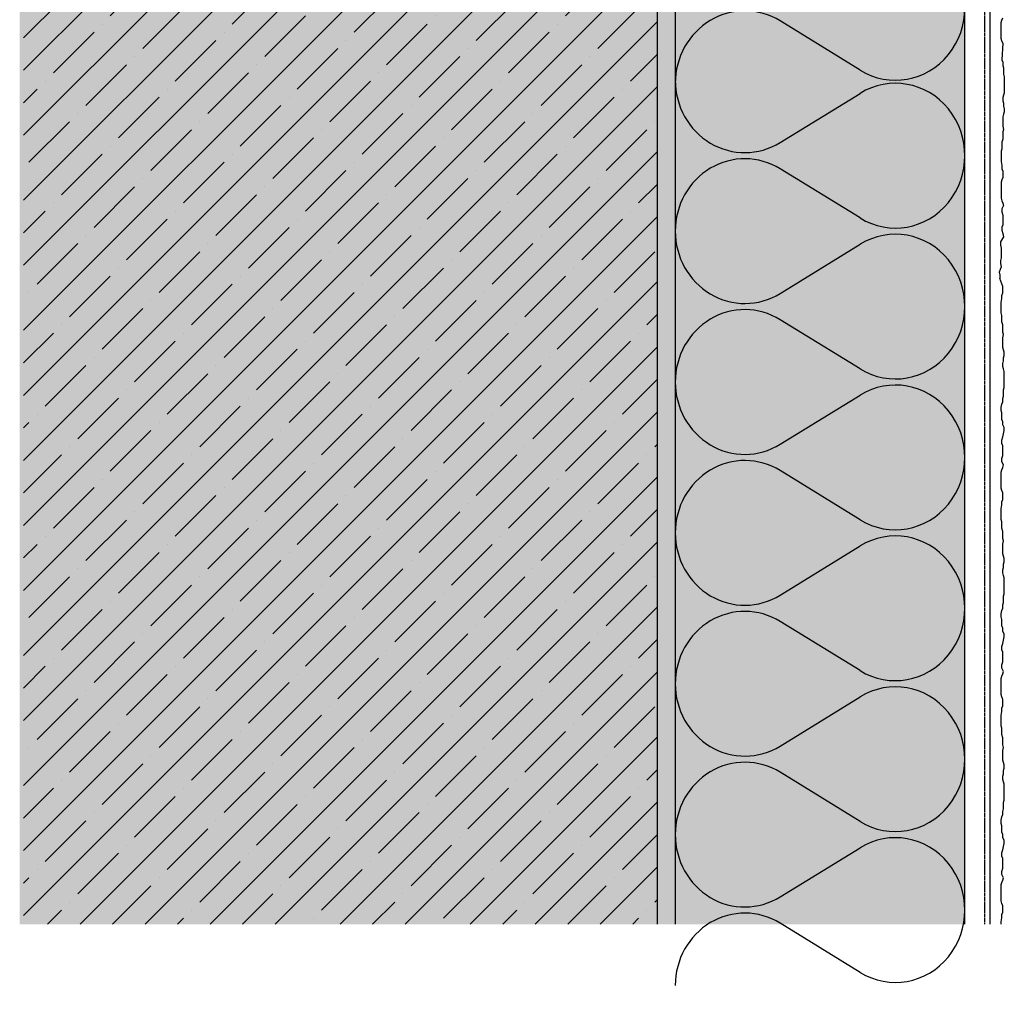
# Model space of a CAD drawing. Extents: x 579 to 4112, y -11579 to -2053.
# Drawn here: x 871 to 1143, y -3387 to -3119 of the extents above; entities that cross this region are included whole.
import ezdxf

# ---------------------------------------------------------------- set-up
doc = ezdxf.new("R2010")
doc.units = 0
doc.header["$LTSCALE"] = 0.1
for name, pattern in [('AUSGEZOGEN', [0]), ('GESTRICHELT', [0.75, 0.5, -0.25]), ('OBERFLÄCHE', [25.5, 12, -3, 0.5, -3, 0.5, -3, 0.5, -3])]:
    doc.linetypes.add(name, pattern=pattern)
for name, color, linetype in [('Armierung', 6, 'CONTINUOUS'), ('DÄMMUNG', 1, 'CONTINUOUS'), ('Putz', 6, 'CONTINUOUS'), ('Rohbau', 4, 'CONTINUOUS'), ('SCHRAFFUR', 7, 'CONTINUOUS'), ('SICHTBARE', 7, 'CONTINUOUS'), ('ZUSATZ', 1, 'OBERFLÄCHE')]:
    doc.layers.add(name, color=color, linetype=linetype)

# ---------------------------------------------------------------- blocks, each defined once
blk = doc.blocks.new('DAEMM')
at = {"layer": 'DÄMMUNG'}
for p, q in [((0.2065, 0.362), (0.0435, 0.638)), ((0.4565, 0.638), (0.2935, 0.362))]:
    blk.add_line(p, q, dxfattribs=at)
for centre, radius, start, end in [((0.25, 0.76), 0.2398, 329.435, 210.565), ((-0.0001, 0.2399), 0.2399, 270.0152, 30.5802), ((0.5001, 0.2399), 0.2399, 149.4198, 269.9848)]:
    blk.add_arc(centre, radius, start, end, dxfattribs=at)

msp = doc.modelspace()

# ---------------------------------------------------------------- hatches: boundary and pattern name
at = {"layer": 'SCHRAFFUR', "linetype": 'Continuous'}
h = msp.add_hatch(color=254, dxfattribs=at)
h.dxf.hatch_style = 1
h.paths.add_polyline_path([(1046.84, -2821.4), (1046.84, -3369.2), (870.77, -3369.2), (870.77, -2823.17)])
h = msp.add_hatch(dxfattribs=at)
h.set_pattern_fill('ANSI35', color=3, scale=2, style=0)
h.paths.add_polyline_path([(1046.84, -2821.4), (871.84, -2821.4), (871.84, -3369.2), (1046.84, -3369.2)])
h = msp.add_hatch(dxfattribs=at)
h.set_pattern_fill('HEX', color=252, scale=0.23, angle=-90, style=0)
h.set_pattern_definition([(270, (4088.584, -2808.5023), (1.2648301, -2e-16), [0.73025, -1.4605]), (30, (4088.584, -2808.5023), (-0.63241505, 1.095375), [0.73025, -1.4605]), (330, (4088.584, -2809.2326), (0.63241505, 1.095375), [0.73025, -1.4605])])
h.paths.add_polyline_path([(1046.84, -2821.4), (1051.84, -2821.4), (1051.84, -3369.2), (1046.84, -3369.2)])
h = msp.add_hatch(color=71, dxfattribs=at)
h.dxf.hatch_style = 1
h.paths.add_polyline_path([(1051.84, -2821.4), (1131.84, -2821.4), (1131.84, -3369.2), (1051.84, -3369.2)])

# ---------------------------------------------------------------- linework, layer by layer
at = {"layer": 'Armierung', "lineweight": -3}
msp.add_line((1138.84, -3369.2), (1138.84, -2821.4), dxfattribs=at)
at = {"layer": 'Putz', "color": 6, "linetype": 'AUSGEZOGEN', "lineweight": -3}
for p, q in [((1142.06, -3119.53), (1142.28, -3118.86)), ((1141.84, -3120.19), (1142.06, -3119.53)), ((1141.84, -3121.07), (1141.84, -3120.19)), ((1141.84, -3121.96), (1141.84, -3121.07)), ((1141.84, -3122.84), (1141.84, -3121.96)), ((1141.84, -3123.73), (1141.84, -3122.84)), ((1141.84, -3124.61), (1141.84, -3123.73)), ((1142.06, -3125.27), (1141.84, -3124.61)), ((1142.28, -3125.93), (1142.06, -3125.27)), ((1142.28, -3125.93), (1142.06, -3130.51)), ((1142.06, -3130.51), (1142.28, -3131.18)), ((1142.28, -3131.18), (1142.28, -3132.06)), ((1142.28, -3132.06), (1142.5, -3132.72)), ((1142.5, -3132.72), (1142.5, -3133.61)), ((1142.5, -3133.61), (1142.5, -3134.49)), ((1142.5, -3134.49), (1142.72, -3135.15)), ((1142.72, -3135.15), (1142.72, -3136.04)), ((1142.72, -3136.04), (1142.72, -3136.92)), ((1142.72, -3136.92), (1142.72, -3137.8)), ((1142.72, -3137.8), (1142.72, -3138.69)), ((1142.5, -3140.23), (1142.28, -3140.9)), ((1142.28, -3140.9), (1142.28, -3141.78)), ((1142.72, -3139.57), (1142.5, -3140.23)), ((1142.72, -3138.69), (1142.72, -3139.57)), ((1142.28, -3141.78), (1142.5, -3142.44)), ((1142.5, -3142.44), (1142.5, -3143.33)), ((1142.5, -3143.33), (1142.72, -3143.99)), ((1142.5, -3145.54), (1142.28, -3146.2)), ((1142.28, -3146.2), (1142.28, -3147.08)), ((1142.72, -3144.87), (1142.5, -3145.54)), ((1142.72, -3143.99), (1142.72, -3144.87)), ((1142.28, -3147.08), (1142.28, -3147.97)), ((1142.28, -3147.97), (1142.28, -3148.85)), ((1142.28, -3148.85), (1142.5, -3149.74)), ((1142.5, -3149.74), (1142.28, -3150.4)), ((1142.28, -3150.4), (1142.28, -3151.5)), ((1142.28, -3151.5), (1142.28, -3152.39)), ((1142.28, -3152.39), (1142.06, -3153.27)), ((1142.06, -3153.27), (1142.06, -3154.15)), ((1142.06, -3154.15), (1142.06, -3155.04)), ((1142.06, -3155.04), (1141.84, -3155.7)), ((1141.84, -3155.7), (1141.84, -3156.58)), ((1141.84, -3156.58), (1141.84, -3157.69)), ((1141.84, -3157.69), (1141.84, -3158.57)), ((1141.84, -3158.57), (1142.06, -3159.68)), ((1142.06, -3159.68), (1142.06, -3160.56)), ((1142.06, -3160.56), (1142.28, -3161.22)), ((1142.28, -3161.22), (1142.28, -3162.11)), ((1142.28, -3162.11), (1142.28, -3162.99)), ((1142.06, -3163.65), (1141.84, -3164.32)), ((1141.84, -3164.32), (1141.84, -3165.2)), ((1141.84, -3165.2), (1141.84, -3166.09)), ((1142.28, -3162.99), (1142.06, -3163.65)), ((1141.84, -3166.09), (1141.84, -3166.97)), ((1141.84, -3166.97), (1141.84, -3167.85)), ((1141.84, -3167.85), (1141.84, -3168.74)), ((1141.84, -3168.74), (1142.06, -3169.4)), ((1142.06, -3169.4), (1142.28, -3170.06)), ((1142.5, -3170.73), (1142.06, -3171.61)), ((1142.28, -3170.06), (1142.5, -3170.73)), ((1142.06, -3171.61), (1142.06, -3172.49)), ((1142.06, -3172.49), (1142.28, -3173.38)), ((1142.28, -3173.38), (1142.28, -3174.26)), ((1142.28, -3176.03), (1142.06, -3176.69)), ((1142.28, -3174.26), (1142.28, -3175.14)), ((1142.28, -3175.14), (1142.28, -3176.03)), ((1142.06, -3176.69), (1142.06, -3177.57)), ((1142.06, -3177.57), (1142.28, -3178.46)), ((1142.28, -3178.46), (1142.5, -3179.34)), ((1142.5, -3179.34), (1141.65, -3180.79)), ((1141.65, -3180.79), (1141.65, -3181.67)), ((1141.65, -3181.67), (1141.87, -3182.55)), ((1141.87, -3182.55), (1141.87, -3183.44)), ((1141.87, -3183.44), (1141.87, -3184.32)), ((1141.87, -3184.32), (1141.87, -3185.21)), ((1141.87, -3185.21), (1141.65, -3185.87)), ((1141.65, -3185.87), (1141.65, -3186.75)), ((1141.65, -3186.75), (1141.87, -3187.64)), ((1141.87, -3187.64), (1141.31, -3189.1)), ((1141.31, -3189.1), (1141.53, -3189.98)), ((1141.53, -3189.98), (1141.53, -3190.86)), ((1142.28, -3193.11), (1141.53, -3190.86)), ((1142.06, -3195.54), (1142.28, -3194.88)), ((1142.28, -3193.99), (1142.28, -3193.11)), ((1142.28, -3194.88), (1142.28, -3193.99)), ((1141.84, -3197.53), (1142.06, -3196.42)), ((1141.84, -3198.41), (1141.84, -3197.53)), ((1142.06, -3196.42), (1142.06, -3195.54)), ((1141.84, -3199.52), (1141.84, -3198.41)), ((1141.84, -3200.4), (1141.84, -3199.52)), ((1142.06, -3201.06), (1141.84, -3200.4)), ((1142.06, -3201.95), (1142.06, -3201.06)), ((1142.06, -3202.83), (1142.06, -3201.95)), ((1142.28, -3203.71), (1142.06, -3202.83)), ((1142.28, -3204.6), (1142.28, -3203.71)), ((1142.28, -3205.7), (1142.28, -3204.6)), ((1142.5, -3206.37), (1142.28, -3205.7)), ((1142.28, -3207.25), (1142.5, -3206.37)), ((1142.28, -3208.13), (1142.28, -3207.25)), ((1142.28, -3209.02), (1142.28, -3208.13)), ((1142.28, -3209.9), (1142.28, -3209.02)), ((1142.5, -3210.56), (1142.28, -3209.9)), ((1142.72, -3211.23), (1142.5, -3210.56)), ((1142.72, -3212.11), (1142.72, -3211.23)), ((1142.28, -3214.32), (1142.5, -3213.66)), ((1142.28, -3215.2), (1142.28, -3214.32)), ((1142.5, -3212.77), (1142.72, -3212.11)), ((1142.5, -3213.66), (1142.5, -3212.77)), ((1142.5, -3215.87), (1142.28, -3215.2)), ((1142.72, -3216.53), (1142.5, -3215.87)), ((1142.72, -3217.41), (1142.72, -3216.53)), ((1142.72, -3218.3), (1142.72, -3217.41)), ((1142.72, -3219.18), (1142.72, -3218.3)), ((1142.72, -3220.07), (1142.72, -3219.18)), ((1142.5, -3221.61), (1142.72, -3220.95)), ((1142.5, -3222.5), (1142.5, -3221.61)), ((1142.5, -3223.38), (1142.5, -3222.5)), ((1142.72, -3220.95), (1142.72, -3220.07)), ((1142.06, -3225.59), (1142.28, -3224.93)), ((1142.28, -3224.04), (1142.5, -3223.38)), ((1142.28, -3224.93), (1142.28, -3224.04)), ((1141.84, -3226.47), (1142.06, -3225.59)), ((1141.84, -3227.36), (1141.84, -3226.47)), ((1142.06, -3228.02), (1141.84, -3227.36)), ((1142.06, -3228.9), (1142.06, -3228.02)), ((1142.06, -3229.79), (1142.06, -3228.9)), ((1142.28, -3230.45), (1142.06, -3229.79)), ((1142.28, -3231.33), (1142.28, -3230.45)), ((1142.72, -3232), (1142.28, -3231.33)), ((1142.5, -3233.76), (1142.72, -3232.88)), ((1142.72, -3232.88), (1142.72, -3232)), ((1142.06, -3235.53), (1142.28, -3234.65)), ((1142.06, -3236.42), (1142.06, -3235.53)), ((1142.28, -3234.65), (1142.5, -3233.76)), ((1142.28, -3237.08), (1142.06, -3236.42)), ((1142.28, -3237.96), (1142.28, -3237.08)), ((1142.28, -3238.85), (1142.28, -3237.96)), ((1142.28, -3239.73), (1142.28, -3238.85)), ((1142.06, -3240.61), (1142.28, -3239.73)), ((1142.06, -3241.5), (1142.06, -3240.61)), ((1142.5, -3242.38), (1142.06, -3241.5)), ((1141.84, -3244.37), (1142.06, -3243.71)), ((1142.06, -3243.71), (1142.28, -3243.04)), ((1142.28, -3243.04), (1142.5, -3242.38)), ((1141.84, -3245.25), (1141.84, -3244.37)), ((1141.84, -3246.14), (1141.84, -3245.25)), ((1141.84, -3247.02), (1141.84, -3246.14)), ((1141.84, -3247.9), (1141.84, -3247.02)), ((1141.84, -3248.79), (1141.84, -3247.9)), ((1142.06, -3249.45), (1141.84, -3248.79)), ((1142.28, -3250.11), (1142.06, -3249.45)), ((1142.06, -3252.54), (1142.28, -3251.88)), ((1142.28, -3251), (1142.28, -3250.11)), ((1142.28, -3251.88), (1142.28, -3251)), ((1141.84, -3254.53), (1142.06, -3253.43)), ((1141.84, -3255.42), (1141.84, -3254.53)), ((1142.06, -3253.43), (1142.06, -3252.54)), ((1141.84, -3256.52), (1141.84, -3255.42)), ((1141.84, -3257.41), (1141.84, -3256.52)), ((1142.06, -3258.07), (1141.84, -3257.41)), ((1142.06, -3258.95), (1142.06, -3258.07)), ((1142.06, -3259.84), (1142.06, -3258.95)), ((1142.28, -3260.72), (1142.06, -3259.84)), ((1142.28, -3261.6), (1142.28, -3260.72)), ((1142.28, -3262.71), (1142.28, -3261.6)), ((1142.5, -3263.37), (1142.28, -3262.71)), ((1142.28, -3264.26), (1142.5, -3263.37)), ((1142.28, -3265.14), (1142.28, -3264.26)), ((1142.28, -3266.02), (1142.28, -3265.14)), ((1142.28, -3266.91), (1142.28, -3266.02)), ((1142.5, -3267.57), (1142.28, -3266.91)), ((1142.72, -3268.23), (1142.5, -3267.57)), ((1142.72, -3269.12), (1142.72, -3268.23)), ((1142.28, -3271.33), (1142.5, -3270.66)), ((1142.28, -3272.21), (1142.28, -3271.33)), ((1142.5, -3269.78), (1142.72, -3269.12)), ((1142.5, -3270.66), (1142.5, -3269.78)), ((1142.5, -3272.87), (1142.28, -3272.21)), ((1142.72, -3273.53), (1142.5, -3272.87)), ((1142.72, -3274.42), (1142.72, -3273.53)), ((1142.72, -3275.3), (1142.72, -3274.42)), ((1142.72, -3276.19), (1142.72, -3275.3)), ((1142.72, -3277.07), (1142.72, -3276.19)), ((1142.5, -3278.62), (1142.72, -3277.95)), ((1142.5, -3279.5), (1142.5, -3278.62)), ((1142.5, -3280.38), (1142.5, -3279.5)), ((1142.72, -3277.95), (1142.72, -3277.07)), ((1142.06, -3282.59), (1142.28, -3281.93)), ((1142.28, -3281.05), (1142.5, -3280.38)), ((1142.28, -3281.93), (1142.28, -3281.05)), ((1141.84, -3283.48), (1142.06, -3282.59)), ((1141.84, -3284.36), (1141.84, -3283.48)), ((1142.06, -3285.02), (1141.84, -3284.36)), ((1142.06, -3285.91), (1142.06, -3285.02)), ((1142.06, -3286.79), (1142.06, -3285.91)), ((1142.28, -3287.45), (1142.06, -3286.79)), ((1142.28, -3288.34), (1142.28, -3287.45)), ((1142.72, -3289), (1142.28, -3288.34)), ((1142.5, -3290.77), (1142.72, -3289.89)), ((1142.72, -3289.89), (1142.72, -3289)), ((1142.06, -3292.54), (1142.28, -3291.65)), ((1142.06, -3293.42), (1142.06, -3292.54)), ((1142.28, -3291.65), (1142.5, -3290.77)), ((1142.28, -3294.08), (1142.06, -3293.42)), ((1142.28, -3294.97), (1142.28, -3294.08)), ((1142.28, -3295.85), (1142.28, -3294.97)), ((1142.28, -3296.73), (1142.28, -3295.85)), ((1142.06, -3297.62), (1142.28, -3296.73)), ((1142.06, -3298.5), (1142.06, -3297.62)), ((1142.5, -3299.39), (1142.06, -3298.5)), ((1141.84, -3301.37), (1142.06, -3300.71)), ((1141.84, -3302.26), (1141.84, -3301.37)), ((1142.06, -3300.71), (1142.28, -3300.05)), ((1142.28, -3300.05), (1142.5, -3299.39)), ((1141.84, -3303.14), (1141.84, -3302.26)), ((1141.84, -3304.03), (1141.84, -3303.14)), ((1141.84, -3304.91), (1141.84, -3304.03)), ((1141.84, -3305.79), (1141.84, -3304.91)), ((1142.06, -3306.46), (1141.84, -3305.79)), ((1142.28, -3307.12), (1142.06, -3306.46)), ((1142.06, -3309.55), (1142.28, -3308.89)), ((1142.06, -3310.43), (1142.06, -3309.55)), ((1142.28, -3308), (1142.28, -3307.12)), ((1142.28, -3308.89), (1142.28, -3308)), ((1141.84, -3311.54), (1142.06, -3310.43)), ((1141.84, -3312.42), (1141.84, -3311.54)), ((1141.84, -3313.53), (1141.84, -3312.42)), ((1141.84, -3314.41), (1141.84, -3313.53)), ((1142.06, -3315.07), (1141.84, -3314.41)), ((1142.06, -3315.96), (1142.06, -3315.07)), ((1142.06, -3316.84), (1142.06, -3315.96)), ((1142.28, -3317.72), (1142.06, -3316.84)), ((1142.28, -3318.61), (1142.28, -3317.72)), ((1142.28, -3319.71), (1142.28, -3318.61)), ((1142.5, -3320.38), (1142.28, -3319.71)), ((1142.28, -3321.26), (1142.5, -3320.38)), ((1142.28, -3322.14), (1142.28, -3321.26)), ((1142.28, -3323.03), (1142.28, -3322.14)), ((1142.28, -3323.91), (1142.28, -3323.03)), ((1142.5, -3324.57), (1142.28, -3323.91)), ((1142.72, -3325.24), (1142.5, -3324.57)), ((1142.72, -3326.12), (1142.72, -3325.24)), ((1142.28, -3328.33), (1142.5, -3327.67)), ((1142.28, -3329.21), (1142.28, -3328.33)), ((1142.5, -3326.78), (1142.72, -3326.12)), ((1142.5, -3327.67), (1142.5, -3326.78)), ((1142.5, -3329.88), (1142.28, -3329.21)), ((1142.72, -3330.54), (1142.5, -3329.88)), ((1142.72, -3331.42), (1142.72, -3330.54)), ((1142.72, -3332.31), (1142.72, -3331.42)), ((1142.72, -3333.19), (1142.72, -3332.31)), ((1142.72, -3334.08), (1142.72, -3333.19)), ((1142.5, -3335.62), (1142.72, -3334.96)), ((1142.5, -3336.51), (1142.5, -3335.62)), ((1142.5, -3337.39), (1142.5, -3336.51)), ((1142.72, -3334.96), (1142.72, -3334.08)), ((1142.06, -3339.6), (1142.28, -3338.94)), ((1142.28, -3338.05), (1142.5, -3337.39)), ((1142.28, -3338.94), (1142.28, -3338.05)), ((1141.84, -3340.48), (1142.06, -3339.6)), ((1141.84, -3341.37), (1141.84, -3340.48)), ((1142.06, -3342.03), (1141.84, -3341.37)), ((1142.06, -3342.91), (1142.06, -3342.03)), ((1142.06, -3343.8), (1142.06, -3342.91)), ((1142.28, -3344.46), (1142.06, -3343.8)), ((1142.28, -3345.34), (1142.28, -3344.46)), ((1142.72, -3346.01), (1142.28, -3345.34)), ((1142.5, -3347.77), (1142.72, -3346.89)), ((1142.72, -3346.89), (1142.72, -3346.01)), ((1142.06, -3349.54), (1142.28, -3348.66)), ((1142.06, -3350.43), (1142.06, -3349.54)), ((1142.28, -3348.66), (1142.5, -3347.77)), ((1142.28, -3351.09), (1142.06, -3350.43)), ((1142.28, -3351.97), (1142.28, -3351.09)), ((1142.28, -3352.86), (1142.28, -3351.97)), ((1142.28, -3353.74), (1142.28, -3352.86)), ((1142.06, -3354.62), (1142.28, -3353.74)), ((1142.06, -3355.51), (1142.06, -3354.62)), ((1142.5, -3356.39), (1142.06, -3355.51)), ((1141.84, -3358.38), (1142.06, -3357.72)), ((1141.84, -3359.26), (1141.84, -3358.38)), ((1142.06, -3357.72), (1142.28, -3357.05)), ((1142.28, -3357.05), (1142.5, -3356.39)), ((1141.84, -3360.15), (1141.84, -3359.26)), ((1141.84, -3361.03), (1141.84, -3360.15)), ((1141.84, -3361.91), (1141.84, -3361.03)), ((1141.84, -3362.8), (1141.84, -3361.91)), ((1142.06, -3363.46), (1141.84, -3362.8)), ((1142.28, -3364.12), (1142.06, -3363.46)), ((1142.06, -3366.55), (1142.28, -3365.89)), ((1142.06, -3367.44), (1142.06, -3366.55)), ((1142.28, -3365.01), (1142.28, -3364.12)), ((1142.28, -3365.89), (1142.28, -3365.01)), ((1141.84, -3368.54), (1142.06, -3367.44)), ((1141.84, -3369.2), (1141.84, -3368.54))]:
    msp.add_line(p, q, dxfattribs=at)
at = {"layer": 'Rohbau', "linetype": 'Continuous', "lineweight": -3}
msp.add_line((1046.84, -2821.4), (1046.84, -3369.2), dxfattribs=at)
at = {"layer": 'SICHTBARE', "color": 1, "linetype": 'Continuous'}
for p, q in [((1051.84, -2821.4), (1051.84, -3369.2)), ((1131.84, -3369.2), (1131.84, -3054.29))]:
    msp.add_line(p, q, dxfattribs=at)
at = {"layer": 'SICHTBARE', "color": 6, "linetype": 'GESTRICHELT'}
msp.add_line((1137.34, -3369.2), (1137.34, -2821.4), dxfattribs=at)

# ---------------------------------------------------------------- block references
at = {"layer": 'ZUSATZ', "color": 3, "linetype": 'AUSGEZOGEN', "xscale": 83.3333333333333, "yscale": 80, "zscale": 83.3333333333333, "rotation": 270}
for p in [(1051.84, -3095.3), (1051.84, -3136.13), (1051.84, -3177.8), (1051.84, -3219.47), (1051.84, -3261.13), (1051.84, -3302.8), (1051.84, -3344.47)]:
    msp.add_blockref('DAEMM', p, dxfattribs=at)

doc.saveas('drawing.dxf')
